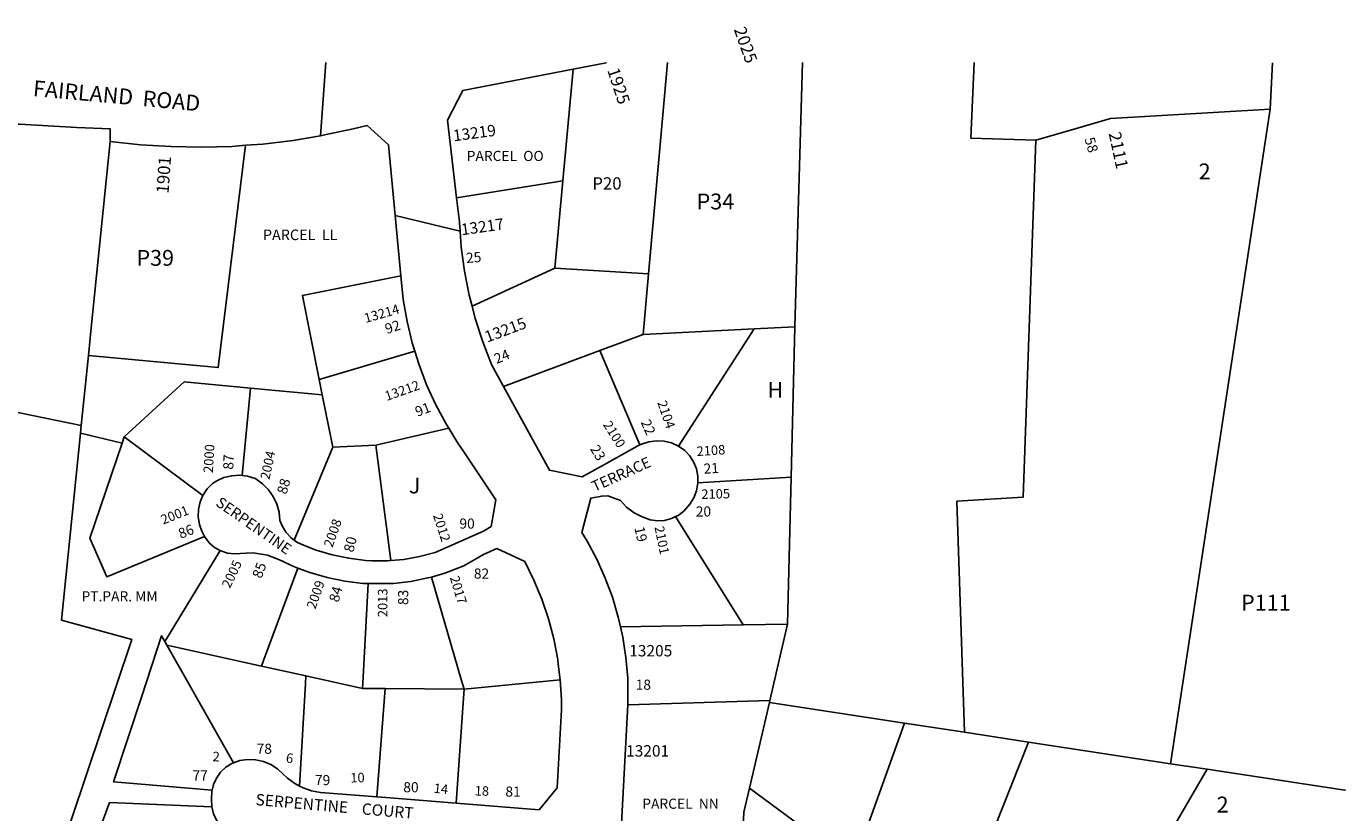
# Model space of a CAD drawing. Units: inches. Extents: x 1315725 to 1321789, y 509312 to 513489.
# Drawn here: x 1320280 to 1321761, y 512606 to 513489 of the extents above; entities that cross this region are included whole.
import ezdxf

# ---------------------------------------------------------------- set-up
doc = ezdxf.new("R2010")
doc.units = ezdxf.units.IN
doc.header["$MEASUREMENT"] = 0
for name, color, linetype in [('Addresses', 5, 'Continuous'), ('Lot-Block-Parcel Text', 6, 'Continuous'), ('Parcel Boundaries', 7, 'Continuous'), ('Street Names', 7, 'Continuous'), ('Street ROW', 5, 'Continuous')]:
    doc.layers.add(name, color=color, linetype=linetype)
doc.styles.add('Arial', font='txt')

msp = doc.modelspace()

# ---------------------------------------------------------------- linework, layer by layer
at = {"layer": 'Parcel Boundaries'}
for p, q in [((1321151.4, 513447.9), (1321142.8, 513151.3)), ((1321344, 513447.9), (1321340.2, 513363.1)), ((1321678.8, 513447.8), (1321676.3, 513395.7)), ((1320893.7, 513440.6), (1320882.2, 513315.2)), ((1321497.1, 513385.1), (1321676.3, 513395.7)), ((1321676.3, 513395.7), (1321564.5, 512661.1)), ((1321340.2, 513363.1), (1321413.3, 513360.9)), ((1320762.9, 513296.1), (1320882.2, 513315.2)), ((1320882.2, 513315.2), (1320873.2, 513217.2)), ((1320873.2, 513217.2), (1320780.3, 513174.5)), ((1320873.2, 513217.2), (1320978.5, 513211)), ((1320972.4, 513142.9), (1320978.5, 513211)), ((1321142.8, 513151.3), (1321097, 513149.1)), ((1321138.6, 512982.7), (1321142.8, 513151.3)), ((1320923.6, 513124.8), (1320972.4, 513142.9)), ((1321097, 513149.1), (1320972.4, 513142.9)), ((1321097, 513149.1), (1321012.1, 513017.5)), ((1320716, 513124.1), (1320608.6, 513092.2)), ((1320923.6, 513124.8), (1320815.4, 513084.5)), ((1320968.7, 513018.9), (1320923.6, 513124.8)), ((1320341.5, 513040.5), (1320349.5, 513119.1)), ((1320608.6, 513092.2), (1320612.1, 513074.9)), ((1320129.6, 513084.1), (1320341.5, 513040.5)), ((1320531.7, 513082.6), (1320522, 512984.5)), ((1320612.1, 513074.9), (1320531.7, 513082.6)), ((1320623.8, 513016.2), (1320612.1, 513074.9)), ((1320340.6, 513032.1), (1320341.5, 513040.5)), ((1320387.3, 513020.9), (1320340.6, 513032.1)), ((1320672.2, 513018.6), (1320754.1, 513037.6)), ((1320389.7, 513027.9), (1320387.3, 513020.9)), ((1320477.9, 512961.9), (1320389.7, 513027.9)), ((1320580.7, 512911.9), (1320623.8, 513016.2)), ((1320623.8, 513016.2), (1320672.2, 513018.6)), ((1320689.2, 512889.1), (1320672.2, 513018.6)), ((1321033.8, 512976.4), (1321138.6, 512982.7)), ((1321138.6, 512982.7), (1321134.6, 512817.6)), ((1321008.8, 512938.4), (1321084.5, 512816.9)), ((1321084.5, 512816.9), (1320947, 512814.8)), ((1321134.6, 512817.6), (1321084.5, 512816.9)), ((1321114.6, 512732), (1321134.6, 512817.6)), ((1320437.7, 512794.1), (1320435.4, 512798.1)), ((1320437.7, 512794.1), (1320543.8, 512770.6)), ((1320543.8, 512770.6), (1320593.6, 512759.6)), ((1320657.2, 512745.6), (1320593.6, 512759.6)), ((1320879.3, 512755.1), (1320771.4, 512744.9)), ((1320657.2, 512745.6), (1320682.9, 512745.4)), ((1320682.9, 512745.4), (1320771.4, 512744.9)), ((1320955, 512727.3), (1321114.6, 512732)), ((1321091.7, 512633.6), (1321114.1, 512729.6)), ((1321114.1, 512729.6), (1321114.6, 512732)), ((1321114.1, 512729.6), (1321265.8, 512706.5)), ((1321333, 512696.3), (1321265.8, 512706.5)), ((1321405.1, 512685.3), (1321333, 512696.3)), ((1321366, 512587.1), (1321405.1, 512685.3)), ((1321564.5, 512661.1), (1321405.1, 512685.3)), ((1321564.5, 512661.1), (1321605.6, 512654.8)), ((1321461.8, 512409), (1321605.6, 512654.8)), ((1321605.6, 512654.8), (1321760.3, 512631.3)), ((1321760.3, 512631.3), (1321761, 512631.2))]:
    msp.add_line(p, q, dxfattribs=at)
for points in [[(1320978.5, 513211), (1320990.3, 513343.4), (1320999.6, 513447.9)], [(1321413.3, 513360.9), (1321460, 513374.4), (1321497.1, 513385.1)], [(1320349.5, 513119.1), (1320352.6, 513150.3), (1320373.9, 513359.5)], [(1321333, 512696.3), (1321324.7, 512955.7), (1321399.1, 512960.3), (1321413.3, 513360.9)], [(1320525.9, 513355.1), (1320495.3, 513105.6), (1320349.5, 513119.1)], [(1320700.5, 513208.6), (1320589.8, 513186.7), (1320608.6, 513092.2)], [(1320389.7, 513027.9), (1320457.1, 513089.7), (1320531.7, 513082.6)], [(1320296.8, 512498.7), (1320398.2, 512800.5), (1320319.3, 512822.2), (1320340.6, 513032.1)], [(1320480, 512915.9), (1320370.3, 512870.8), (1320351, 512914.2), (1320387.3, 513020.9)], [(1320497.3, 512900.4), (1320439.1, 512804.2), (1320435.4, 512798.1)], [(1320543.8, 512770.6), (1320546.1, 512776.8), (1320584.5, 512880.6)], [(1320771.4, 512744.9), (1320768.2, 512755.5), (1320734.7, 512870.6)], [(1320663.8, 512863.2), (1320657.6, 512751.3), (1320657.2, 512745.6)], [(1320435.4, 512798.1), (1320431.7, 512804.7), (1320409.4, 512737), (1320377.8, 512640.7), (1320488.4, 512631.3)], [(1320512.4, 512662), (1320455.8, 512762), (1320437.7, 512794.1)], [(1320593.6, 512759.6), (1320593.1, 512750.6), (1320586.7, 512635.9)], [(1320673.2, 512623.8), (1320681.7, 512730.8), (1320682.9, 512745.4)], [(1320771.4, 512744.9), (1320770.6, 512734.6), (1320762.3, 512616.7)], [(1321265.8, 512706.5), (1321216.3, 512568.8), (1321208.2, 512473.9)], [(1321077.2, 512438.9), (1321085.4, 512606.7), (1321091.7, 512633.6)], [(1321182.2, 512465.2), (1321190.4, 512560.7), (1321091.7, 512633.6)], [(1320488.1, 512612.8), (1320373.3, 512617.5), (1320357.2, 512573.9), (1320388.8, 512491.8)]]:
    msp.add_lwpolyline(points, dxfattribs=at)
at = {"layer": 'Street ROW'}
for p, q in [((1320610.1, 513365.8), (1320616.1, 513447.9)), ((1320766.8, 513258.7), (1320694, 513276.3)), ((1320940.9, 512452.7), (1320955, 512727.3))]:
    msp.add_line(p, q, dxfattribs=at)
for points in [[(1320893.7, 513440.6), (1320931, 513447.8), (1320931.4, 513447.9)], [(1320762.9, 513296.1), (1320752.8, 513383.5), (1320769.9, 513416.7), (1320893.7, 513440.6)], [(1320159.7, 513389.3), (1320208, 513384.1), (1320237.7, 513381.6), (1320269.1, 513379), (1320272.2, 513378.7), (1320336.5, 513374.9), (1320374.1, 513373.5), (1320373.9, 513359.5)], [(1320525.9, 513355.1), (1320545.2, 513356.5), (1320579.3, 513360.6), (1320610.1, 513365.8), (1320613.1, 513366.3), (1320646.7, 513373.6), (1320662.5, 513377.5), (1320686.5, 513355.5), (1320694, 513276.3), (1320700.5, 513208.6)], [(1320373.9, 513359.5), (1320408, 513355.7), (1320442.3, 513353.6), (1320476.6, 513353), (1320510.9, 513353.9), (1320525.9, 513355.1)], [(1320780.3, 513174.5), (1320777.1, 513187), (1320771.9, 513213.8), (1320768.2, 513240.9), (1320766.8, 513258.7), (1320766.1, 513268.1), (1320766, 513269.4), (1320762.9, 513296.1)], [(1320700.5, 513208.6), (1320703.1, 513182), (1320707.3, 513157.5), (1320713.2, 513133.4), (1320716, 513124.1)], [(1320815.4, 513084.5), (1320802, 513109.1), (1320792.2, 513134.6), (1320783.9, 513160.6), (1320780.3, 513174.5)], [(1320716, 513124.1), (1320720.5, 513109.7), (1320729.3, 513086.4), (1320739.6, 513063.8), (1320751.4, 513041.9), (1320754.1, 513037.6)], [(1320968.7, 513018.9), (1320966.3, 513017.7), (1320932.2, 512998.6), (1320904, 512983.2), (1320867.1, 512990.4), (1320815.4, 513084.5)], [(1320754.1, 513037.6), (1320764.4, 513020.8), (1320770.3, 513012.3), (1320807, 512957.3), (1320801.9, 512927.4), (1320793.2, 512922.2), (1320738.8, 512898.2), (1320721.4, 512893.5), (1320703.6, 512890.4), (1320689.2, 512889.1)], [(1321012.1, 513017.5), (1321004.2, 513021.1), (1320995.8, 513023.1), (1320987.3, 513023.6), (1320978.8, 513022.5), (1320970.6, 513019.8), (1320968.7, 513018.9)], [(1321033.8, 512976.4), (1321033.7, 512983.9), (1321032.1, 512992.1), (1321029, 512999.9), (1321024.5, 513006.9), (1321019, 513012.7), (1321012.1, 513017.5)], [(1320522, 512984.5), (1320519.2, 512984.8), (1320510.4, 512984.3), (1320501.7, 512982.2), (1320493.6, 512978.6), (1320488.8, 512975.6), (1320482.9, 512969.6), (1320477.9, 512961.9)], [(1320580.7, 512911.9), (1320577.1, 512914.5), (1320571.6, 512920.4), (1320567.3, 512927.2), (1320564.6, 512934.2), (1320563.6, 512943.5), (1320561.1, 512952.5), (1320557.1, 512960.9), (1320551.7, 512968.6), (1320545.1, 512975.2), (1320537.5, 512980.7), (1320536.6, 512981.2), (1320528.1, 512983.8), (1320522, 512984.5)], [(1321008.8, 512938.4), (1321011.6, 512939.7), (1321018, 512944.6), (1321024.7, 512952.4), (1321029.2, 512959.5), (1321032.2, 512967.3), (1321033.8, 512976.4)], [(1320477.9, 512961.9), (1320474.9, 512954.8), (1320473.1, 512946.5), (1320472.8, 512938), (1320474.2, 512929.7), (1320476.8, 512922.2), (1320480, 512915.9)], [(1320947, 512814.8), (1320944.5, 512825.6), (1320938, 512847.8), (1320929.9, 512869.4), (1320920.4, 512890.5), (1320909.5, 512910.8), (1320903.5, 512920.6), (1320913.6, 512959.1), (1320925.9, 512961.5), (1320932.6, 512961.6), (1320946.8, 512956.5), (1320953.8, 512949), (1320962.1, 512942.8), (1320971.2, 512938), (1320980.3, 512934.7), (1320988.4, 512933.6), (1320996.4, 512934.1), (1321004.3, 512936.2), (1321008.8, 512938.4)], [(1320480, 512915.9), (1320485.3, 512908.9), (1320491.3, 512903.7), (1320497.3, 512900.4)], [(1320497.3, 512900.4), (1320498.2, 512899.8), (1320505.8, 512897.4), (1320513.7, 512896.5), (1320526.5, 512897.4), (1320534.4, 512897.8), (1320550.8, 512895.2), (1320562.3, 512890.8), (1320567.6, 512888.3), (1320579.1, 512882.6), (1320584.5, 512880.6)], [(1320689.2, 512889.1), (1320685.7, 512888.8), (1320667.7, 512888.8), (1320660.6, 512889.3), (1320641.9, 512891.6), (1320623.4, 512895.5), (1320605.4, 512900.9), (1320591, 512906.4), (1320583.7, 512909.8), (1320580.7, 512911.9)], [(1320734.7, 512870.6), (1320749.7, 512874.9), (1320770.9, 512883.1), (1320793.1, 512895.7), (1320808, 512902.5), (1320839.4, 512888), (1320849.7, 512867.1), (1320858.7, 512845.6), (1320866.1, 512823.6), (1320872.1, 512801.1), (1320876.5, 512778.2), (1320877.1, 512772.7), (1320879.3, 512755.1)], [(1320584.5, 512880.6), (1320598.1, 512875.5), (1320617.7, 512869.9), (1320637.6, 512865.8), (1320657.7, 512863.2), (1320663.8, 512863.2)], [(1320663.8, 512863.2), (1320692.1, 512863.2), (1320711.6, 512865.5), (1320730.8, 512869.5), (1320734.7, 512870.6)], [(1320955, 512727.3), (1320955.3, 512734.1), (1320955, 512757.2), (1320953.1, 512780.2), (1320949.6, 512803.1), (1320947, 512814.8)], [(1320879.3, 512755.1), (1320880.2, 512739.3), (1320880.6, 512731.9), (1320880.6, 512721.4), (1320876, 512634.1), (1320855.5, 512609.2), (1320762.3, 512616.7)], [(1320512.4, 512662), (1320510.7, 512661.4), (1320503.8, 512657.1), (1320497.9, 512651.6), (1320493.2, 512645), (1320489.9, 512637.7), (1320488.4, 512631.3)], [(1320586.7, 512635.9), (1320581.4, 512638.7), (1320573.1, 512644.8), (1320568.3, 512649.4), (1320561.8, 512655.5), (1320554.2, 512660.3), (1320546, 512663.7), (1320537.2, 512665.5), (1320528.3, 512665.9), (1320519.5, 512664.6), (1320512.4, 512662)], [(1320488.4, 512631.3), (1320488, 512629.8), (1320487.7, 512621.7), (1320488.1, 512612.8)], [(1320673.2, 512623.8), (1320610.3, 512628.7), (1320600.2, 512630.5), (1320590.5, 512633.9), (1320586.7, 512635.9)], [(1320762.3, 512616.7), (1320688.4, 512622.6), (1320673.2, 512623.8)], [(1320488.1, 512612.8), (1320490.1, 512605), (1320493.5, 512597.7), (1320498.3, 512591.2), (1320504.3, 512585.8), (1320510.7, 512581.9)]]:
    msp.add_lwpolyline(points, dxfattribs=at)

# ---------------------------------------------------------------- texts
at = {"layer": 'Addresses', "color": 18, "true_color": 0x000000, "style": 'Arial'}
for s, height, rotation, p in [('2025', 13.81, -70.4677, (1321074, 513485.2)), ('1925', 13.81, -71.9132, (1320931.9, 513439.5)), ('13219', 12.78, 7.6668, (1320759.8, 513359.5)), ('2111', 13.81, -77.7288, (1321494.9, 513368.5)), ('1901', 13.81, 85.9673, (1320439.5, 513300.6)), ('13217', 12.78, 7.9696, (1320768.8, 513254.1)), ('13214', 10.65, 16.1273, (1320660.9, 513155.6)), ('13215', 12.78, 20.433, (1320797.3, 513133.6)), ('13212', 10.65, 19.4765, (1320684.5, 513068.1)), ('2104', 10.65, -70.9835, (1320988.1, 513066.5)), ('2100', 10.65, -57.6004, (1320926.9, 513041.6)), ('2000', 10.65, 86.708, (1320489.3, 512987.1)), ('2108', 10.65, 3.7519, (1321032.7, 513006.3)), ('2004', 10.65, 77.5501, (1320552.7, 512979.3)), ('2105', 10.65, 1.3378, (1321037.8, 512958.2)), ('2001', 10.65, 21.9608, (1320433.5, 512929.3)), ('2012', 10.65, -72.086, (1320736.3, 512939.8)), ('2008', 10.65, 70.6767, (1320623.5, 512903)), ('2101', 10.65, -78.378, (1320985, 512926.7)), ('2005', 10.65, 64.5366, (1320508.4, 512857.1)), ('2017', 10.65, -73.1624, (1320755.2, 512870)), ('2009', 10.65, 70.5018, (1320604.3, 512833.9)), ('2013', 10.65, 89.933, (1320685.2, 512825.5)), ('2', 10.7, -4.2423, (1320488.6, 512664)), ('6', 10.7, -6.6141, (1320570.9, 512662.4)), ('10', 10.65, 1.5981, (1320643.7, 512639.9)), ('14', 10.65, -6.3734, (1320736.8, 512628.6)), ('18', 10.65, -1.8705, (1320783.1, 512625.5))]:
    msp.add_text(s, height=height, rotation=rotation, dxfattribs=at).set_placement(p)
for s, p in [('13205', (1320956.7, 512781.5)), ('13201', (1320953.2, 512669.1))]:
    msp.add_text(s, height=12.78, dxfattribs=at).set_placement(p)
at = {"layer": 'Lot-Block-Parcel Text', "color": 14, "true_color": 0xa80000, "style": 'Arial'}
for s, rotation, p in [('58', -73.6872, (1321467.8, 513362.3)), ('25', 4.089, (1320773.9, 513223)), ('92', 18.3608, (1320684.7, 513143.2)), ('24', 22.3117, (1320807.9, 513109.6)), ('91', 21.2071, (1320719, 513050.3)), ('22', -66.209, (1320969.4, 513044.4)), ('23', -58.6434, (1320912.3, 513014.5)), ('87', 88.5392, (1320512.2, 512991)), ('21', 3.5688, (1321040.6, 512986.4)), ('88', 74.4871, (1320571.9, 512962.7)), ('20', 0.4497, (1321031.5, 512938.4)), ('86', 21.3012, (1320453.2, 512913.4)), ('80', 75.9036, (1320646.9, 512897.6)), ('19', -77.2897, (1320962.4, 512925.8)), ('85', 69.4494, (1320543.7, 512868.2)), ('84', 74.3193, (1320630.3, 512841.6)), ('83', 90.032, (1320708.6, 512839.1))]:
    msp.add_text(s, height=11.36, rotation=rotation, dxfattribs=at).set_placement(p)
for s, height, p in [('PARCEL  OO', 11.36, (1320774.3, 513337.5)), ('2', 17.8, (1321596, 513316.9)), ('P20', 13.81, (1320915.3, 513305.4)), ('P34', 17.75, (1321032.4, 513283.2)), ('PARCEL  LL', 11.83, (1320545.5, 513248.7)), ('P39', 17.75, (1320403.5, 513219.9)), ('H', 17.8, (1321111.9, 513071.7)), ('J', 17.8, (1320709.3, 512964.4)), ('90', 11.36, (1320766.1, 512924.9)), ('82', 11.36, (1320782.3, 512868.8)), ('PT.PAR. MM', 11.36, (1320341.8, 512843.3)), ('P111', 17.75, (1321643.6, 512833)), ('18', 11.36, (1320964, 512744.1)), ('78', 11.36, (1320538.4, 512672.2)), ('77', 11.36, (1320466.4, 512642.2)), ('79', 11.36, (1320603.9, 512637)), ('80', 11.36, (1320703.1, 512629)), ('81', 11.36, (1320817.7, 512624.1)), ('PARCEL  NN', 11.36, (1320971.4, 512610.5)), ('2', 17.8, (1321616.2, 512606.3))]:
    msp.add_text(s, height=height, dxfattribs=at).set_placement(p)
at = {"layer": 'Street Names', "color": 18, "true_color": 0x000000, "style": 'Arial'}
for s, height, rotation, p in [('FAIRLAND  ROAD', 17.75, -5.2572, (1320286.8, 513410.5)), ('TERRACE', 12.07, 24.317, (1320917.8, 512965.9)), ('SERPENTINE', 12.07, -34.9235, (1320491.5, 512951.5)), ('SERPENTINE    COURT', 12.78, -5.0011, (1320536.8, 512614.7))]:
    msp.add_text(s, height=height, rotation=rotation, dxfattribs=at).set_placement(p)

doc.saveas('drawing.dxf')
